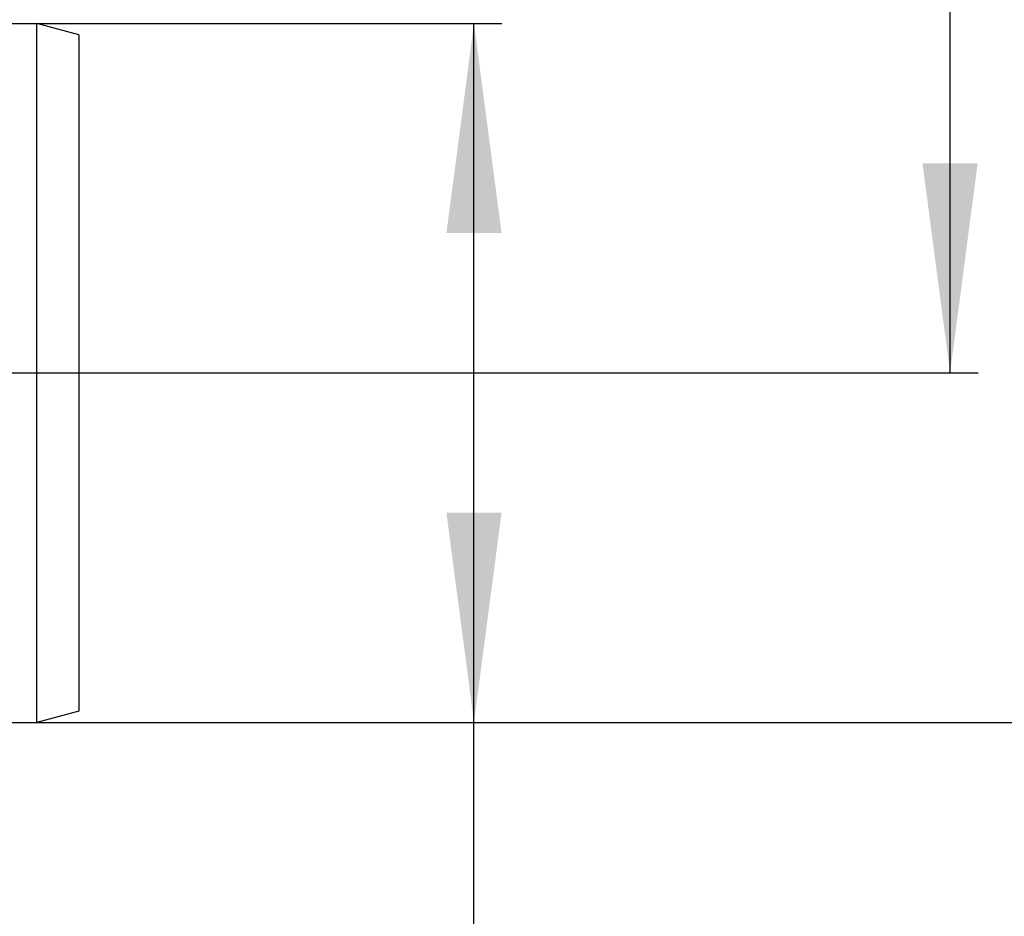
# Model space of a CAD drawing. Units: millimetres. Extents: x -767 to 1477, y -77 to 673.
# Drawn here: x 1339 to 1409, y 545 to 609 of the extents above; entities that cross this region are included whole.
import ezdxf

# ---------------------------------------------------------------- set-up
doc = ezdxf.new("R2010")
doc.units = ezdxf.units.MM
doc.linetypes.add('PHANTOM', pattern=[13, 10, -1, 0, -1, 0, -1])
doc.layers.add('1', color=7, linetype='Continuous')
doc.styles.add('CONVERTER_11', font='txt.shx', dxfattribs={"width": 0.9})
doc.dimstyles.new('ME10_DIM_10', dxfattribs={"dimtxt": 15, "dimasz": 15, "dimexe": 2, "dimexo": 0, "dimgap": 2, "dimtad": 1, "dimdsep": 46, "dimtxsty": 'CONVERTER_11', "dimsah": 1, "dimcen": 0.09, "dimclrd": 4, "dimclre": 4, "dimclrt": 1, "dimadec": 0, "dimazin": 0, "dimtfac": 1, "dimtdec": 4, "dimtix": 1, "dimtmove": 0, "dimatfit": 3, "dimfxl": 1, "dimtolj": 1, "dimtzin": 0, "dimarcsym": 0})
doc.dimstyles.new('ME10_DIM_11', dxfattribs={"dimtxt": 15, "dimasz": 15, "dimexe": 2, "dimexo": 0, "dimgap": 2, "dimtad": 1, "dimdsep": 46, "dimtxsty": 'CONVERTER_11', "dimsah": 1, "dimcen": 0.09, "dimclrd": 4, "dimclre": 4, "dimclrt": 1, "dimadec": 0, "dimazin": 0, "dimtfac": 1, "dimtdec": 4, "dimtix": 1, "dimtmove": 0, "dimatfit": 3, "dimfxl": 1, "dimtolj": 1, "dimtzin": 0, "dimarcsym": 0})
doc.dimstyles.new('ME10_DIM_18', dxfattribs={"dimtxt": 15, "dimasz": 15, "dimexe": 2, "dimexo": 0, "dimgap": 2, "dimtad": 1, "dimdsep": 46, "dimtxsty": 'CONVERTER_11', "dimsah": 1, "dimcen": 0.09, "dimclrd": 4, "dimclre": 4, "dimclrt": 1, "dimadec": 0, "dimazin": 0, "dimtfac": 1, "dimtdec": 4, "dimtix": 1, "dimtmove": 0, "dimatfit": 3, "dimfxl": 1, "dimtolj": 1, "dimtzin": 0, "dimarcsym": 0})

# ---------------------------------------------------------------- blocks, each defined once
blk = doc.blocks.new('*D2')
at = {"layer": '1', "color": 4, "linetype": 'Continuous'}
for p, q in [((1340.151, 608.633), (1373.441, 608.633)), ((1371.441, 558.633), (1371.441, 608.633)), ((1340.151, 558.633), (1373.441, 558.633)), ((1371.441, 481.497), (1371.441, 558.633))]:
    blk.add_line(p, q, dxfattribs=at)
at = {"layer": '1', "color": 4}
for points in [[(1373.416, 593.633), (1369.467, 593.633), (1371.441, 608.633)], [(1369.467, 573.633), (1373.416, 573.633), (1371.441, 558.633)]]:
    blk.add_solid(points, dxfattribs=at)
at = {"layer": '1', "color": 1, "insert": (1369.441, 489.897), "char_height": 15, "attachment_point": 7, "rotation": 90, "line_spacing_factor": 0.60024, "style": 'CONVERTER_11'}
blk.add_mtext('\\C1;DN\\C1;50', dxfattribs=at)
blk = doc.blocks.new('*D3')
at = {"layer": '1', "color": 4, "linetype": 'Continuous'}
for p, q in [((1314.651, 627.133), (1441.879, 627.133)), ((1439.879, 558.633), (1439.879, 627.133)), ((1340.151, 558.633), (1441.879, 558.633))]:
    blk.add_line(p, q, dxfattribs=at)
at = {"layer": '1', "color": 4}
for points in [[(1441.853, 612.133), (1437.904, 612.133), (1439.879, 627.133)], [(1437.904, 573.633), (1441.853, 573.633), (1439.879, 558.633)]]:
    blk.add_solid(points, dxfattribs=at)
at = {"layer": '1', "color": 1, "insert": (1437.879, 582.362), "char_height": 15, "attachment_point": 7, "rotation": 90, "line_spacing_factor": 0.60024, "style": 'CONVERTER_11'}
blk.add_mtext('68', dxfattribs=at)
blk = doc.blocks.new('*D10')
at = {"layer": '1', "color": 4, "linetype": 'Continuous'}
for p, q in [((1405.517, 627.133), (1405.517, 665.417)), ((1314.651, 627.133), (1407.517, 627.133)), ((1405.517, 583.633), (1405.517, 627.133)), ((1340.151, 583.633), (1407.517, 583.633))]:
    blk.add_line(p, q, dxfattribs=at)
at = {"layer": '1', "color": 4}
for points in [[(1407.492, 612.133), (1403.542, 612.133), (1405.517, 627.133)], [(1403.542, 598.633), (1407.492, 598.633), (1405.517, 583.633)]]:
    blk.add_solid(points, dxfattribs=at)
at = {"layer": '1', "color": 1, "insert": (1403.517, 642.917), "char_height": 15, "attachment_point": 7, "rotation": 90, "line_spacing_factor": 0.60024, "style": 'CONVERTER_11'}
blk.add_mtext('44', dxfattribs=at)
blk = doc.blocks.new('HL50WU-0-170', base_point=(354.706, 297.995))
at = {"color": 7, "linetype": 'Continuous'}
for p, q in [((1314.651, 608.633), (1340.151, 608.633)), ((1340.151, 583.633), (1340.151, 608.633)), ((1343.151, 607.83), (1340.151, 608.633)), ((1343.151, 607.83), (1343.151, 559.437)), ((1340.151, 558.633), (1340.151, 583.633)), ((1343.151, 559.437), (1340.151, 558.633)), ((1311.651, 558.633), (1340.151, 558.633))]:
    blk.add_line(p, q, dxfattribs=at)
at = {"layer": '1', "color": 2, "linetype": 'PHANTOM'}
blk.add_line((1311.651, 583.633), (1340.151, 583.633), dxfattribs=at)
at = {"layer": '1'}
for base, p2, text, dimstyle, picture, middle in [((1405.517, 583.633), (1340.151, 583.633), '44', 'ME10_DIM_18', '*D10', (1396.017, 654.167)), ((1439.879, 558.633), (1340.151, 558.633), '68', 'ME10_DIM_11', '*D3', (1430.379, 593.612))]:
    dim = blk.add_linear_dim(base=base, p1=(1314.651, 627.133), p2=p2, angle=90, text=text, dimstyle=dimstyle, dxfattribs=at)
    dim.commit()
    dim.dimension.update_dxf_attribs({"geometry": picture, "text_midpoint": middle, "text_rotation": 90})
dim = blk.add_aligned_dim(p1=(1340.151, 608.633), p2=(1340.151, 558.633), distance=31.29, dimstyle='ME10_DIM_10', override={"dimpost": 'DN<>'}, dxfattribs=at)
dim.commit()
dim.dimension.update_dxf_attribs({"geometry": '*D2', "text_midpoint": (1361.941, 509.247), "text_rotation": 90})

msp = doc.modelspace()

# ---------------------------------------------------------------- block references
msp.add_blockref('HL50WU-0-170', (354.706, 297.995))

doc.saveas('drawing.dxf')
